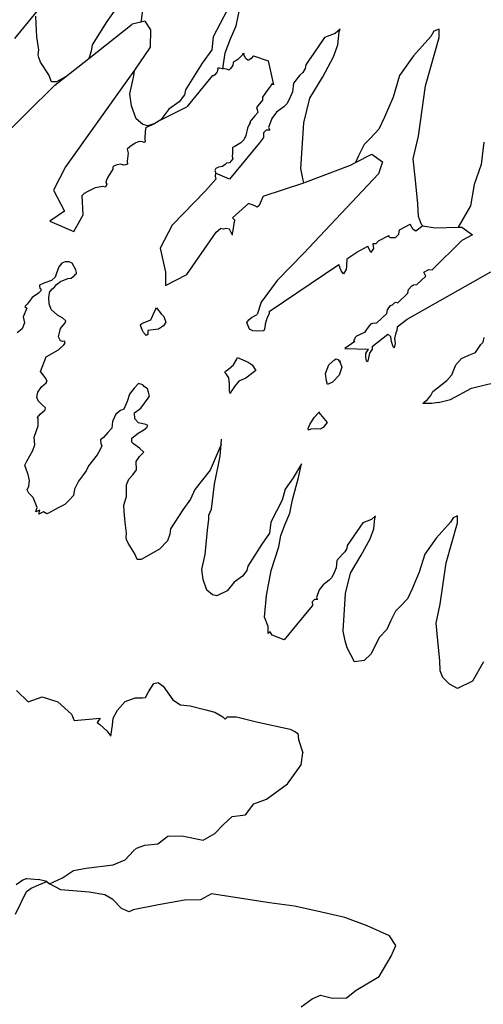
# Model space of a CAD drawing. Units: metres. Extents: x 0.226 to 1.11, y 0.238 to 0.867.
# Drawn here: x 0.553 to 0.575, y 0.333 to 0.38 of the extents above; entities that cross this region are included whole.
import ezdxf

# ---------------------------------------------------------------- set-up
doc = ezdxf.new("R2010")
doc.units = ezdxf.units.M
doc.layers.add('Edges', color=7, linetype='Continuous')

# ---------------------------------------------------------------- blocks, each defined once
blk = doc.blocks.new('Potted Fern pl')
at = {"layer": 'Edges'}
for p, q in [((0.558819, 0.380154), (0.558991, 0.381588)), ((0.557607, 0.380719), (0.557176, 0.380118)), ((0.553858, 0.380626), (0.552786, 0.379305)), ((0.553809, 0.380022), (0.55379, 0.380376)), ((0.56289, 0.380659), (0.562233, 0.379399)), ((0.563323, 0.379916), (0.563478, 0.38068)), ((0.553849, 0.379385), (0.553809, 0.380022)), ((0.556313, 0.378368), (0.558378, 0.37999)), ((0.557176, 0.380118), (0.556471, 0.379016)), ((0.558791, 0.380087), (0.558378, 0.37999)), ((0.558791, 0.380087), (0.558819, 0.380154)), ((0.558971, 0.380129), (0.558791, 0.380087)), ((0.558971, 0.380129), (0.559246, 0.379718)), ((0.563053, 0.379298), (0.563323, 0.379916)), ((0.553943, 0.378774), (0.553849, 0.379385)), ((0.559246, 0.379718), (0.559235, 0.378894)), ((0.562233, 0.379399), (0.562159, 0.378768)), ((0.567524, 0.379359), (0.56701, 0.378615)), ((0.568027, 0.379548), (0.567524, 0.379359)), ((0.568265, 0.379758), (0.568027, 0.379548)), ((0.56816, 0.379012), (0.56821, 0.379624)), ((0.56821, 0.379624), (0.568265, 0.379758)), ((0.572567, 0.379413), (0.571754, 0.378491)), ((0.572312, 0.377061), (0.572969, 0.379361)), ((0.572722, 0.37966), (0.572567, 0.379413)), ((0.572965, 0.37976), (0.572722, 0.37966)), ((0.572969, 0.379361), (0.572965, 0.37976)), ((0.556471, 0.379016), (0.556435, 0.378712)), ((0.559235, 0.378894), (0.558486, 0.377814)), ((0.562805, 0.378628), (0.563053, 0.379298)), ((0.567953, 0.378447), (0.56816, 0.379012)), ((0.553915, 0.378535), (0.553943, 0.378774)), ((0.553934, 0.378413), (0.553915, 0.378535)), ((0.554026, 0.378193), (0.553934, 0.378413)), ((0.555202, 0.377495), (0.556313, 0.378368)), ((0.556435, 0.378712), (0.556313, 0.378368)), ((0.562159, 0.378768), (0.56171, 0.378141)), ((0.562703, 0.37799), (0.562805, 0.378628)), ((0.563457, 0.378379), (0.563404, 0.37832)), ((0.563604, 0.378526), (0.563457, 0.378379)), ((0.563628, 0.378579), (0.563604, 0.378526)), ((0.563628, 0.378579), (0.563707, 0.37862)), ((0.563692, 0.378553), (0.563707, 0.37862)), ((0.563765, 0.378383), (0.563692, 0.378553)), ((0.563812, 0.378326), (0.563765, 0.378383)), ((0.564139, 0.378484), (0.564027, 0.378363)), ((0.564139, 0.378484), (0.564846, 0.378259)), ((0.56701, 0.378615), (0.566752, 0.378253)), ((0.567438, 0.377499), (0.567953, 0.378447)), ((0.571754, 0.378491), (0.571087, 0.377561)), ((0.554411, 0.377581), (0.554026, 0.378193)), ((0.56171, 0.378141), (0.560919, 0.376873)), ((0.562441, 0.377869), (0.562476, 0.377912)), ((0.562527, 0.377898), (0.562476, 0.377912)), ((0.562666, 0.377876), (0.562527, 0.377898)), ((0.562708, 0.377892), (0.562703, 0.37799)), ((0.563155, 0.378025), (0.563045, 0.37788)), ((0.563181, 0.378184), (0.563155, 0.378025)), ((0.563314, 0.378272), (0.563181, 0.378184)), ((0.563404, 0.37832), (0.563314, 0.378272)), ((0.563877, 0.378284), (0.563812, 0.378326)), ((0.563927, 0.378286), (0.563877, 0.378284)), ((0.56397, 0.378314), (0.563927, 0.378286)), ((0.564027, 0.378363), (0.56397, 0.378314)), ((0.564846, 0.378259), (0.565098, 0.377113)), ((0.566636, 0.378061), (0.566605, 0.37789)), ((0.566752, 0.378253), (0.566636, 0.378061)), ((0.554548, 0.377254), (0.554411, 0.377581)), ((0.554698, 0.3771), (0.555202, 0.377495)), ((0.555202, 0.377495), (0.554773, 0.377252)), ((0.558486, 0.377814), (0.558126, 0.377295)), ((0.558271, 0.376679), (0.558459, 0.377545)), ((0.558459, 0.377545), (0.558486, 0.377814)), ((0.562176, 0.377543), (0.56098, 0.376073)), ((0.562247, 0.377543), (0.562176, 0.377543)), ((0.562309, 0.377594), (0.562247, 0.377543)), ((0.562411, 0.37773), (0.562309, 0.377594)), ((0.56244, 0.377795), (0.562411, 0.37773)), ((0.562441, 0.377869), (0.56244, 0.377795)), ((0.562666, 0.377876), (0.562708, 0.377892)), ((0.562915, 0.377837), (0.562708, 0.377892)), ((0.562965, 0.377813), (0.562915, 0.377837)), ((0.563045, 0.37788), (0.562965, 0.377813)), ((0.566353, 0.377564), (0.56604, 0.377198)), ((0.566489, 0.3777), (0.566353, 0.377564)), ((0.566605, 0.37789), (0.566489, 0.3777)), ((0.566816, 0.376475), (0.567438, 0.377499)), ((0.571087, 0.377561), (0.570776, 0.37653)), ((0.551593, 0.374031), (0.554698, 0.3771)), ((0.554773, 0.377252), (0.554548, 0.377254)), ((0.558126, 0.377295), (0.555213, 0.37321)), ((0.56495, 0.377047), (0.564821, 0.376888)), ((0.565023, 0.377163), (0.56495, 0.377047)), ((0.565098, 0.377113), (0.565023, 0.377163)), ((0.56604, 0.377198), (0.565997, 0.376773)), ((0.571983, 0.374681), (0.572312, 0.377061)), ((0.558341, 0.376114), (0.558271, 0.376679)), ((0.560858, 0.37663), (0.560609, 0.376309)), ((0.560919, 0.376873), (0.560858, 0.37663)), ((0.564573, 0.376525), (0.564567, 0.376379)), ((0.564821, 0.376888), (0.564573, 0.376525)), ((0.565997, 0.376773), (0.56584, 0.376412)), ((0.570776, 0.37653), (0.570372, 0.375574)), ((0.558561, 0.375489), (0.558341, 0.376114)), ((0.559733, 0.375449), (0.56098, 0.376073)), ((0.560609, 0.376309), (0.560126, 0.375953)), ((0.56434, 0.376105), (0.564288, 0.376026)), ((0.564427, 0.376216), (0.56434, 0.376105)), ((0.564567, 0.376379), (0.564427, 0.376216)), ((0.565583, 0.376073), (0.565239, 0.375806)), ((0.565731, 0.376211), (0.565583, 0.376073)), ((0.56584, 0.376412), (0.565731, 0.376211)), ((0.566538, 0.375308), (0.566816, 0.376475)), ((0.560126, 0.375953), (0.559733, 0.375449)), ((0.5642, 0.375632), (0.563963, 0.375353)), ((0.564349, 0.3758), (0.5642, 0.375632)), ((0.564288, 0.376026), (0.564319, 0.375939)), ((0.564319, 0.375939), (0.564349, 0.3758)), ((0.565239, 0.375806), (0.565014, 0.375512)), ((0.570372, 0.375574), (0.570104, 0.374999)), ((0.558888, 0.375222), (0.558561, 0.375489)), ((0.559128, 0.375167), (0.558888, 0.375222)), ((0.55903, 0.375084), (0.55946, 0.375276)), ((0.55946, 0.375276), (0.559128, 0.375167)), ((0.559733, 0.375449), (0.55946, 0.375276)), ((0.563937, 0.375224), (0.563855, 0.375053)), ((0.563984, 0.375313), (0.563937, 0.375224)), ((0.563963, 0.375353), (0.563984, 0.375313)), ((0.565014, 0.375512), (0.564859, 0.37508)), ((0.566387, 0.373134), (0.566538, 0.375308)), ((0.558995, 0.374908), (0.558984, 0.374539)), ((0.55903, 0.375084), (0.558995, 0.374908)), ((0.563783, 0.374707), (0.563691, 0.374505)), ((0.563855, 0.375053), (0.563783, 0.374707)), ((0.56474, 0.374954), (0.564621, 0.374828)), ((0.564621, 0.374828), (0.564627, 0.374606)), ((0.564914, 0.374961), (0.56474, 0.374954)), ((0.564859, 0.37508), (0.564914, 0.374961)), ((0.570104, 0.374999), (0.569708, 0.374586)), ((0.571736, 0.373594), (0.571983, 0.374681)), ((0.558259, 0.374172), (0.558136, 0.374055)), ((0.558526, 0.374338), (0.558259, 0.374172)), ((0.558717, 0.374425), (0.558526, 0.374338)), ((0.558866, 0.374412), (0.558717, 0.374425)), ((0.558953, 0.374367), (0.558866, 0.374412)), ((0.558989, 0.374399), (0.558953, 0.374367)), ((0.558984, 0.374539), (0.558989, 0.374399)), ((0.564426, 0.374358), (0.563005, 0.372638)), ((0.563225, 0.374171), (0.563143, 0.374129)), ((0.563542, 0.374363), (0.563225, 0.374171)), ((0.563691, 0.374505), (0.563542, 0.374363)), ((0.564627, 0.374606), (0.564426, 0.374358)), ((0.569408, 0.374283), (0.569132, 0.373743)), ((0.569708, 0.374586), (0.569408, 0.374283)), ((0.575095, 0.374396), (0.574967, 0.373335)), ((0.558136, 0.374055), (0.558182, 0.37386)), ((0.558182, 0.37386), (0.558137, 0.373488)), ((0.563149, 0.373889), (0.563133, 0.373715)), ((0.563133, 0.373715), (0.563159, 0.373593)), ((0.563143, 0.374129), (0.563153, 0.374083)), ((0.563153, 0.374083), (0.563149, 0.373889)), ((0.568996, 0.37342), (0.569769, 0.373825)), ((0.569132, 0.373743), (0.568996, 0.37342)), ((0.569769, 0.373825), (0.570273, 0.373454)), ((0.557521, 0.373268), (0.557465, 0.3732)), ((0.55767, 0.373307), (0.557521, 0.373268)), ((0.557824, 0.373336), (0.55767, 0.373307)), ((0.557973, 0.373299), (0.557824, 0.373336)), ((0.558061, 0.373306), (0.557973, 0.373299)), ((0.558158, 0.373344), (0.558061, 0.373306)), ((0.558137, 0.373488), (0.558158, 0.373344)), ((0.562664, 0.37324), (0.56248, 0.373195)), ((0.562792, 0.37332), (0.562664, 0.37324)), ((0.562868, 0.373398), (0.562792, 0.37332)), ((0.563003, 0.373409), (0.562868, 0.373398)), ((0.563159, 0.373593), (0.563003, 0.373409)), ((0.566608, 0.372487), (0.568757, 0.373295)), ((0.568757, 0.373295), (0.568996, 0.37342)), ((0.570273, 0.373454), (0.570082, 0.372877)), ((0.571839, 0.37259), (0.571736, 0.373594)), ((0.574967, 0.373335), (0.574639, 0.372371)), ((0.555213, 0.37321), (0.554644, 0.372113)), ((0.55745, 0.373102), (0.557216, 0.372721)), ((0.557465, 0.3732), (0.55745, 0.373102)), ((0.562358, 0.37313), (0.562312, 0.373043)), ((0.562312, 0.373043), (0.562343, 0.372958)), ((0.562337, 0.37291), (0.562318, 0.37278)), ((0.562318, 0.37278), (0.562347, 0.372636)), ((0.562343, 0.372958), (0.562337, 0.37291)), ((0.563005, 0.372638), (0.562337, 0.37291)), ((0.56248, 0.373195), (0.562358, 0.37313)), ((0.566504, 0.37258), (0.566387, 0.373134)), ((0.570082, 0.372877), (0.566538, 0.369114)), ((0.557166, 0.372387), (0.557116, 0.372258)), ((0.557145, 0.372556), (0.557125, 0.372468)), ((0.557125, 0.372468), (0.557166, 0.372387)), ((0.557216, 0.372721), (0.557145, 0.372556)), ((0.562347, 0.372636), (0.561866, 0.372071)), ((0.564606, 0.371825), (0.56654, 0.372464)), ((0.56654, 0.372464), (0.566504, 0.37258)), ((0.56654, 0.372464), (0.566608, 0.372487)), ((0.571956, 0.371462), (0.571839, 0.37259)), ((0.574639, 0.372371), (0.574462, 0.371372)), ((0.554644, 0.372113), (0.555154, 0.371103)), ((0.55609, 0.371951), (0.555998, 0.37186)), ((0.556041, 0.37093), (0.555998, 0.37186)), ((0.556244, 0.372032), (0.55609, 0.371951)), ((0.556618, 0.372215), (0.556244, 0.372032)), ((0.556977, 0.372275), (0.556618, 0.372215)), ((0.557116, 0.372258), (0.556977, 0.372275)), ((0.561866, 0.372071), (0.560284, 0.370445)), ((0.564606, 0.371825), (0.56442, 0.371383)), ((0.563141, 0.370787), (0.563911, 0.371468)), ((0.56408, 0.37141), (0.563911, 0.371468)), ((0.564202, 0.371372), (0.56408, 0.37141)), ((0.564325, 0.371299), (0.564202, 0.371372)), ((0.56442, 0.371383), (0.564325, 0.371299)), ((0.571982, 0.370854), (0.571956, 0.371462)), ((0.574462, 0.371372), (0.573879, 0.370348)), ((0.555154, 0.371103), (0.554461, 0.370628)), ((0.555608, 0.370144), (0.556041, 0.37093)), ((0.554461, 0.370628), (0.555608, 0.370144)), ((0.560284, 0.370445), (0.559715, 0.369351)), ((0.563141, 0.370787), (0.56326, 0.370689)), ((0.563226, 0.37062), (0.563149, 0.370101)), ((0.56326, 0.370689), (0.563226, 0.37062)), ((0.571082, 0.370226), (0.571587, 0.370491)), ((0.571729, 0.370245), (0.571587, 0.370491)), ((0.572127, 0.37047), (0.571982, 0.370854)), ((0.572189, 0.370407), (0.572127, 0.37047)), ((0.56098, 0.368106), (0.562371, 0.370107)), ((0.562371, 0.370107), (0.562582, 0.370293)), ((0.562712, 0.370248), (0.562582, 0.370293)), ((0.562827, 0.370291), (0.562712, 0.370248)), ((0.563005, 0.370248), (0.562827, 0.370291)), ((0.56315, 0.369966), (0.563005, 0.370248)), ((0.56315, 0.369966), (0.563149, 0.370101)), ((0.57008, 0.3697), (0.570577, 0.369961)), ((0.570577, 0.369961), (0.570582, 0.369891)), ((0.570892, 0.369856), (0.571045, 0.370022)), ((0.571045, 0.370022), (0.571082, 0.370226)), ((0.57186, 0.370156), (0.571729, 0.370245)), ((0.572189, 0.370407), (0.57186, 0.370156)), ((0.572189, 0.370407), (0.572784, 0.370325)), ((0.572784, 0.370325), (0.573879, 0.370348)), ((0.573879, 0.370348), (0.574044, 0.370351)), ((0.574546, 0.369981), (0.574041, 0.369716)), ((0.574044, 0.370351), (0.574546, 0.369981)), ((0.569819, 0.369564), (0.569848, 0.36934)), ((0.569963, 0.369552), (0.569819, 0.369564)), ((0.57008, 0.3697), (0.569963, 0.369552)), ((0.570582, 0.369891), (0.570654, 0.369859)), ((0.570654, 0.369859), (0.570892, 0.369856)), ((0.574041, 0.369716), (0.57263, 0.368322)), ((0.559715, 0.369351), (0.559968, 0.368212)), ((0.566538, 0.369114), (0.565274, 0.367816)), ((0.568581, 0.368842), (0.569062, 0.369167)), ((0.569062, 0.369167), (0.569584, 0.369441)), ((0.569727, 0.369146), (0.569584, 0.369441)), ((0.569848, 0.36934), (0.569727, 0.369146)), ((0.555037, 0.368634), (0.554898, 0.36846)), ((0.555188, 0.368709), (0.555037, 0.368634)), ((0.555383, 0.3687), (0.555188, 0.368709)), ((0.555519, 0.368641), (0.555383, 0.3687)), ((0.555698, 0.368331), (0.555519, 0.368641)), ((0.564893, 0.366348), (0.568193, 0.368579)), ((0.568315, 0.368275), (0.568193, 0.368579)), ((0.568581, 0.368842), (0.568571, 0.368517)), ((0.554771, 0.368125), (0.554714, 0.367973)), ((0.554898, 0.36846), (0.554771, 0.368125)), ((0.555654, 0.368072), (0.55569, 0.368112)), ((0.55569, 0.368112), (0.55573, 0.368141)), ((0.555725, 0.36819), (0.555698, 0.368331)), ((0.55573, 0.368141), (0.555725, 0.36819)), ((0.559968, 0.368212), (0.559968, 0.367576)), ((0.559968, 0.367576), (0.56098, 0.368106)), ((0.568415, 0.368128), (0.568315, 0.368275)), ((0.568474, 0.368207), (0.568415, 0.368128)), ((0.568549, 0.368345), (0.568474, 0.368207)), ((0.568571, 0.368517), (0.568549, 0.368345)), ((0.571445, 0.365982), (0.575418, 0.368223)), ((0.572246, 0.368212), (0.572479, 0.368333)), ((0.572334, 0.36803), (0.572246, 0.368212)), ((0.572479, 0.368333), (0.57263, 0.368322)), ((0.554174, 0.367685), (0.553977, 0.367603)), ((0.554535, 0.36781), (0.554174, 0.367685)), ((0.554714, 0.367973), (0.554535, 0.36781)), ((0.55469, 0.367506), (0.554781, 0.367633)), ((0.554781, 0.367633), (0.554972, 0.367763)), ((0.554972, 0.367763), (0.555323, 0.367909)), ((0.555323, 0.367909), (0.555478, 0.367935)), ((0.555478, 0.367935), (0.555654, 0.368072)), ((0.565274, 0.367816), (0.564515, 0.366784)), ((0.571667, 0.36756), (0.571742, 0.367615)), ((0.571742, 0.367615), (0.571914, 0.367626)), ((0.572334, 0.36803), (0.571914, 0.367626)), ((0.553926, 0.367214), (0.553628, 0.367002)), ((0.554032, 0.367334), (0.553926, 0.367214)), ((0.553977, 0.367603), (0.553972, 0.36755)), ((0.553972, 0.36755), (0.553995, 0.367458)), ((0.553995, 0.367458), (0.554035, 0.367424)), ((0.554035, 0.367424), (0.554032, 0.367334)), ((0.55442, 0.367015), (0.554457, 0.367318)), ((0.554457, 0.367318), (0.554487, 0.367309)), ((0.554487, 0.367309), (0.554564, 0.367404)), ((0.554564, 0.367404), (0.55469, 0.367506)), ((0.571012, 0.366762), (0.571487, 0.367217)), ((0.571487, 0.367217), (0.571504, 0.367384)), ((0.571504, 0.367384), (0.571667, 0.36756)), ((0.553385, 0.366687), (0.553272, 0.366589)), ((0.553628, 0.367002), (0.553385, 0.366687)), ((0.554434, 0.366709), (0.55442, 0.367015)), ((0.554534, 0.366439), (0.554434, 0.366709)), ((0.564515, 0.366784), (0.564325, 0.366209)), ((0.570745, 0.366661), (0.570839, 0.36676)), ((0.570839, 0.36676), (0.570922, 0.366795)), ((0.570922, 0.366795), (0.571012, 0.366762)), ((0.553368, 0.3665), (0.553199, 0.366091)), ((0.553272, 0.366589), (0.553368, 0.3665)), ((0.55483, 0.366174), (0.554534, 0.366439)), ((0.559263, 0.365949), (0.559482, 0.366445)), ((0.559482, 0.366445), (0.559531, 0.366516)), ((0.559531, 0.366516), (0.55975, 0.366227)), ((0.55975, 0.366227), (0.559887, 0.366108)), ((0.564041, 0.36606), (0.564325, 0.366209)), ((0.564895, 0.366233), (0.564799, 0.366067)), ((0.564893, 0.366348), (0.564895, 0.366233)), ((0.570481, 0.366252), (0.569993, 0.365783)), ((0.570481, 0.366252), (0.570513, 0.366422)), ((0.570513, 0.366422), (0.570662, 0.366627)), ((0.570662, 0.366627), (0.570745, 0.366661)), ((0.553258, 0.365805), (0.553141, 0.365523)), ((0.553199, 0.366091), (0.553258, 0.365805)), ((0.555083, 0.366021), (0.55483, 0.366174)), ((0.554966, 0.365536), (0.555186, 0.365807)), ((0.555226, 0.365901), (0.555083, 0.366021)), ((0.555186, 0.365807), (0.555226, 0.365901)), ((0.558762, 0.365716), (0.55884, 0.365773)), ((0.55884, 0.365773), (0.559263, 0.365949)), ((0.559976, 0.365843), (0.559866, 0.365671)), ((0.559887, 0.366108), (0.559976, 0.365843)), ((0.563827, 0.365817), (0.56392, 0.365954)), ((0.56396, 0.365509), (0.563827, 0.365817)), ((0.56392, 0.365954), (0.564041, 0.36606)), ((0.5647, 0.365747), (0.56469, 0.365576)), ((0.564799, 0.366067), (0.5647, 0.365747)), ((0.56971, 0.365751), (0.569656, 0.365683)), ((0.569793, 0.365774), (0.56971, 0.365751)), ((0.569993, 0.365783), (0.569793, 0.365774)), ((0.570974, 0.365613), (0.571445, 0.365982)), ((0.553141, 0.365523), (0.552918, 0.365327)), ((0.554868, 0.365137), (0.554966, 0.365536)), ((0.558762, 0.365716), (0.558823, 0.365539)), ((0.558913, 0.36535), (0.558823, 0.365539)), ((0.559037, 0.365201), (0.558913, 0.36535)), ((0.559124, 0.365438), (0.559114, 0.365258)), ((0.559635, 0.3655), (0.559124, 0.365438)), ((0.559866, 0.365671), (0.559635, 0.3655)), ((0.56411, 0.365419), (0.56396, 0.365509)), ((0.564281, 0.365406), (0.56411, 0.365419)), ((0.564642, 0.365432), (0.564281, 0.365406)), ((0.56469, 0.365576), (0.564642, 0.365432)), ((0.569421, 0.365347), (0.569033, 0.365174)), ((0.569543, 0.365533), (0.569421, 0.365347)), ((0.569656, 0.365683), (0.569543, 0.365533)), ((0.570904, 0.365329), (0.570846, 0.365065)), ((0.570962, 0.365444), (0.570904, 0.365329)), ((0.570974, 0.365613), (0.570962, 0.365444)), ((0.554963, 0.364947), (0.554868, 0.365137)), ((0.555072, 0.364916), (0.554963, 0.364947)), ((0.555166, 0.36493), (0.555072, 0.364916)), ((0.555129, 0.364762), (0.555198, 0.364842)), ((0.555198, 0.364842), (0.555166, 0.36493)), ((0.559114, 0.365258), (0.559037, 0.365201)), ((0.568955, 0.364914), (0.568482, 0.364587)), ((0.56895, 0.365038), (0.568897, 0.364971)), ((0.568897, 0.364971), (0.568955, 0.364914)), ((0.568976, 0.365117), (0.56895, 0.365038)), ((0.569033, 0.365174), (0.568976, 0.365117)), ((0.569791, 0.364686), (0.57053, 0.365265)), ((0.570665, 0.36514), (0.57053, 0.365265)), ((0.570711, 0.364919), (0.570665, 0.36514)), ((0.570785, 0.364667), (0.570711, 0.364919)), ((0.570871, 0.364822), (0.570841, 0.364676)), ((0.570846, 0.365065), (0.570871, 0.364822)), ((0.574945, 0.364784), (0.575068, 0.36489)), ((0.575068, 0.36489), (0.57511, 0.365108)), ((0.55429, 0.364185), (0.554873, 0.364529)), ((0.554873, 0.364529), (0.555129, 0.364762)), ((0.568482, 0.364587), (0.569615, 0.364549)), ((0.569476, 0.364346), (0.569615, 0.364549)), ((0.56949, 0.364173), (0.569476, 0.364346)), ((0.569651, 0.36436), (0.569578, 0.364002)), ((0.569782, 0.364548), (0.569651, 0.36436)), ((0.569791, 0.364686), (0.569782, 0.364548)), ((0.570837, 0.364614), (0.570785, 0.364667)), ((0.570841, 0.364676), (0.570837, 0.364614)), ((0.574378, 0.364276), (0.574697, 0.364391)), ((0.574697, 0.364391), (0.574945, 0.364784)), ((0.554013, 0.363489), (0.55429, 0.364185)), ((0.56319, 0.363818), (0.563358, 0.364078)), ((0.563358, 0.364078), (0.563384, 0.364166)), ((0.563384, 0.364166), (0.563888, 0.363936)), ((0.563888, 0.363936), (0.564079, 0.363807)), ((0.567717, 0.363813), (0.568, 0.364047)), ((0.568, 0.364047), (0.568073, 0.3641)), ((0.568073, 0.3641), (0.568152, 0.364064)), ((0.568152, 0.364064), (0.568265, 0.363926)), ((0.568232, 0.364027), (0.568265, 0.363926)), ((0.568265, 0.363926), (0.568338, 0.363702)), ((0.569509, 0.363988), (0.56949, 0.364173)), ((0.569556, 0.363948), (0.569509, 0.363988)), ((0.569578, 0.364002), (0.569556, 0.363948)), ((0.573763, 0.363804), (0.574024, 0.364111)), ((0.574024, 0.364111), (0.574378, 0.364276)), ((0.554242, 0.363207), (0.554013, 0.363489)), ((0.562786, 0.36344), (0.562817, 0.36351)), ((0.562841, 0.363387), (0.562786, 0.36344)), ((0.562817, 0.36351), (0.562934, 0.363597)), ((0.562934, 0.363597), (0.56319, 0.363818)), ((0.564262, 0.363542), (0.563782, 0.363173)), ((0.564079, 0.363807), (0.564262, 0.363542)), ((0.56756, 0.363402), (0.567717, 0.363813)), ((0.567608, 0.363054), (0.56756, 0.363402)), ((0.568338, 0.363702), (0.568213, 0.363328)), ((0.573567, 0.363344), (0.573763, 0.363804)), ((0.55407, 0.36276), (0.55429, 0.362952)), ((0.554329, 0.363043), (0.554242, 0.363207)), ((0.55429, 0.362952), (0.554329, 0.363043)), ((0.562965, 0.363192), (0.562841, 0.363387)), ((0.56301, 0.362909), (0.562965, 0.363192)), ((0.563445, 0.363033), (0.56324, 0.362779)), ((0.563782, 0.363173), (0.563445, 0.363033)), ((0.567668, 0.362873), (0.567608, 0.363054)), ((0.567898, 0.362991), (0.567668, 0.362873)), ((0.568213, 0.363328), (0.567898, 0.362991)), ((0.572674, 0.362543), (0.573333, 0.363067)), ((0.573333, 0.363067), (0.573567, 0.363344)), ((0.574513, 0.362696), (0.576776, 0.363251)), ((0.553844, 0.362268), (0.553896, 0.362513)), ((0.553896, 0.362513), (0.55407, 0.36276)), ((0.558465, 0.362709), (0.558255, 0.362426)), ((0.558678, 0.36292), (0.558465, 0.362709)), ((0.55889, 0.362861), (0.558678, 0.36292)), ((0.558941, 0.362784), (0.55889, 0.362861)), ((0.559098, 0.362679), (0.558941, 0.362784)), ((0.559157, 0.362508), (0.559098, 0.362679)), ((0.559196, 0.36233), (0.559157, 0.362508)), ((0.562996, 0.362583), (0.56301, 0.362909)), ((0.563042, 0.362453), (0.562996, 0.362583)), ((0.56312, 0.362597), (0.563042, 0.362453)), ((0.56324, 0.362779), (0.56312, 0.362597)), ((0.572569, 0.362357), (0.572674, 0.362543)), ((0.573505, 0.362168), (0.574513, 0.362696)), ((0.55391, 0.362096), (0.553844, 0.362268)), ((0.554105, 0.361905), (0.55391, 0.362096)), ((0.558145, 0.362063), (0.557986, 0.361706)), ((0.558255, 0.362426), (0.558145, 0.362063)), ((0.558783, 0.361746), (0.559135, 0.362232)), ((0.559135, 0.362232), (0.559196, 0.36233)), ((0.572186, 0.361967), (0.572236, 0.362023)), ((0.572236, 0.362023), (0.572412, 0.362167)), ((0.572412, 0.362167), (0.572569, 0.362357)), ((0.572939, 0.362029), (0.572622, 0.36197)), ((0.572939, 0.362029), (0.573505, 0.362168)), ((0.554005, 0.361468), (0.554245, 0.361667)), ((0.554254, 0.361769), (0.554105, 0.361905)), ((0.554245, 0.361667), (0.554254, 0.361769)), ((0.55782, 0.361637), (0.557594, 0.36147)), ((0.557986, 0.361706), (0.55782, 0.361637)), ((0.558481, 0.361524), (0.558783, 0.361746)), ((0.567028, 0.361312), (0.567247, 0.361543)), ((0.567247, 0.361543), (0.567275, 0.361572)), ((0.567247, 0.361543), (0.567644, 0.361073)), ((0.572255, 0.361977), (0.572186, 0.361967)), ((0.572622, 0.36197), (0.572255, 0.361977)), ((0.55387, 0.361314), (0.554005, 0.361468)), ((0.553903, 0.361229), (0.55387, 0.361314)), ((0.553905, 0.360911), (0.553903, 0.361229)), ((0.557436, 0.361114), (0.557404, 0.360811)), ((0.557594, 0.36147), (0.557436, 0.361114)), ((0.558509, 0.361246), (0.558481, 0.361524)), ((0.558673, 0.36105), (0.558509, 0.361246)), ((0.566829, 0.360981), (0.567028, 0.361312)), ((0.567644, 0.361073), (0.567456, 0.360838)), ((0.553726, 0.360372), (0.553905, 0.360911)), ((0.557404, 0.360811), (0.557222, 0.360591)), ((0.558657, 0.360564), (0.558931, 0.360726)), ((0.559029, 0.360982), (0.558673, 0.36105)), ((0.558931, 0.360726), (0.559081, 0.360836)), ((0.559121, 0.360924), (0.559029, 0.360982)), ((0.559081, 0.360836), (0.559121, 0.360924)), ((0.566739, 0.360786), (0.566829, 0.360981)), ((0.566766, 0.360708), (0.566739, 0.360786)), ((0.566863, 0.360748), (0.566766, 0.360708)), ((0.567124, 0.360767), (0.566863, 0.360748)), ((0.567307, 0.360754), (0.567124, 0.360767)), ((0.567456, 0.360838), (0.567307, 0.360754)), ((0.553745, 0.360015), (0.553726, 0.360372)), ((0.55702, 0.360363), (0.55687, 0.360252)), ((0.55687, 0.360252), (0.55689, 0.360069)), ((0.557222, 0.360591), (0.55702, 0.360363)), ((0.558363, 0.360132), (0.558365, 0.360323)), ((0.558434, 0.360066), (0.558363, 0.360132)), ((0.558365, 0.360323), (0.558657, 0.360564)), ((0.56261, 0.360047), (0.562629, 0.360274)), ((0.553376, 0.359232), (0.55366, 0.359737)), ((0.55366, 0.359737), (0.553745, 0.360015)), ((0.556851, 0.359789), (0.556706, 0.359538)), ((0.556928, 0.359965), (0.556851, 0.359789)), ((0.55689, 0.360069), (0.556928, 0.359965)), ((0.558723, 0.359854), (0.558434, 0.360066)), ((0.558934, 0.359658), (0.558723, 0.359854)), ((0.558725, 0.359453), (0.558934, 0.359658)), ((0.562555, 0.359914), (0.562078, 0.358815)), ((0.56261, 0.360047), (0.562555, 0.359914)), ((0.562562, 0.359479), (0.56261, 0.360047)), ((0.55328, 0.359048), (0.553376, 0.359232)), ((0.556706, 0.359538), (0.556307, 0.359016)), ((0.558572, 0.359225), (0.558725, 0.359453)), ((0.558575, 0.358826), (0.558572, 0.359225)), ((0.562286, 0.358144), (0.562562, 0.359479)), ((0.553333, 0.358853), (0.55328, 0.359048)), ((0.55343, 0.358606), (0.553333, 0.358853)), ((0.556184, 0.358775), (0.556013, 0.358538)), ((0.556307, 0.359016), (0.556184, 0.358775)), ((0.558402, 0.358591), (0.558575, 0.358826)), ((0.562078, 0.358815), (0.561355, 0.357891)), ((0.566429, 0.359114), (0.566025, 0.358439)), ((0.566276, 0.358463), (0.566429, 0.359114)), ((0.553495, 0.358322), (0.55343, 0.358606)), ((0.55346, 0.358046), (0.553495, 0.358322)), ((0.555821, 0.358293), (0.555635, 0.357909)), ((0.556013, 0.358538), (0.555821, 0.358293)), ((0.558106, 0.358117), (0.558222, 0.358375)), ((0.558222, 0.358375), (0.558402, 0.358591)), ((0.566025, 0.358439), (0.565648, 0.35791)), ((0.565994, 0.357393), (0.566276, 0.358463)), ((0.553385, 0.357872), (0.55346, 0.358046)), ((0.553471, 0.357718), (0.553385, 0.357872)), ((0.555635, 0.357909), (0.555586, 0.357607)), ((0.5581, 0.357557), (0.558106, 0.358117)), ((0.561355, 0.357891), (0.561143, 0.357426)), ((0.562144, 0.356959), (0.562286, 0.358144)), ((0.565648, 0.35791), (0.565508, 0.357376)), ((0.55367, 0.357517), (0.553471, 0.357718)), ((0.553863, 0.357031), (0.55367, 0.357517)), ((0.555387, 0.357384), (0.555181, 0.357181)), ((0.555586, 0.357607), (0.555387, 0.357384)), ((0.557988, 0.357142), (0.5581, 0.357557)), ((0.561143, 0.357426), (0.560786, 0.356929)), ((0.565508, 0.357376), (0.564966, 0.356335)), ((0.565866, 0.356762), (0.565994, 0.357393)), ((0.553795, 0.356831), (0.553863, 0.357031)), ((0.55398, 0.356916), (0.553795, 0.356831)), ((0.553938, 0.356715), (0.55398, 0.356916)), ((0.554863, 0.357025), (0.554397, 0.356762)), ((0.555181, 0.357181), (0.554863, 0.357025)), ((0.558003, 0.35685), (0.557988, 0.357142)), ((0.560786, 0.356929), (0.560203, 0.356018)), ((0.562022, 0.356668), (0.562144, 0.356959)), ((0.554158, 0.356826), (0.553938, 0.356715)), ((0.554316, 0.356728), (0.554158, 0.356826)), ((0.554397, 0.356762), (0.554316, 0.356728)), ((0.558036, 0.356323), (0.558003, 0.35685)), ((0.561963, 0.355955), (0.562017, 0.35648)), ((0.562017, 0.35648), (0.562022, 0.356668)), ((0.565643, 0.356251), (0.565866, 0.356762)), ((0.569754, 0.356458), (0.569338, 0.356301)), ((0.56995, 0.356632), (0.569754, 0.356458)), ((0.569864, 0.356015), (0.569905, 0.356521)), ((0.569905, 0.356521), (0.56995, 0.356632)), ((0.573634, 0.35655), (0.573506, 0.356346)), ((0.573835, 0.356633), (0.573634, 0.35655)), ((0.573838, 0.356303), (0.573835, 0.356633)), ((0.558115, 0.355818), (0.558036, 0.356323)), ((0.560203, 0.356018), (0.560174, 0.355767)), ((0.561846, 0.354803), (0.561963, 0.355955)), ((0.564966, 0.356335), (0.564904, 0.355813)), ((0.565438, 0.355697), (0.565643, 0.356251)), ((0.569338, 0.356301), (0.568913, 0.355687)), ((0.569693, 0.355548), (0.569864, 0.356015)), ((0.573506, 0.356346), (0.572834, 0.355584)), ((0.573295, 0.354403), (0.573838, 0.356303)), ((0.558091, 0.355621), (0.558115, 0.355818)), ((0.558107, 0.35552), (0.558091, 0.355621)), ((0.558183, 0.355338), (0.558107, 0.35552)), ((0.560063, 0.355456), (0.559675, 0.355056)), ((0.560174, 0.355767), (0.560063, 0.355456)), ((0.564904, 0.355813), (0.564534, 0.355295)), ((0.565354, 0.35517), (0.565438, 0.355697)), ((0.568913, 0.355687), (0.568701, 0.355388)), ((0.569267, 0.354765), (0.569693, 0.355548)), ((0.572834, 0.355584), (0.572283, 0.354816)), ((0.558501, 0.354833), (0.558183, 0.355338)), ((0.559675, 0.355056), (0.5588, 0.35456)), ((0.564534, 0.355295), (0.56388, 0.354248)), ((0.564988, 0.354041), (0.565354, 0.35517)), ((0.568579, 0.355088), (0.568483, 0.35493)), ((0.568604, 0.355229), (0.568579, 0.355088)), ((0.568701, 0.355388), (0.568604, 0.355229)), ((0.558614, 0.354562), (0.558501, 0.354833)), ((0.5588, 0.35456), (0.558614, 0.354562)), ((0.561691, 0.354087), (0.561846, 0.354803)), ((0.568112, 0.354515), (0.568077, 0.354164)), ((0.56837, 0.354818), (0.568112, 0.354515)), ((0.568483, 0.35493), (0.56837, 0.354818)), ((0.568754, 0.353918), (0.569267, 0.354765)), ((0.572283, 0.354816), (0.572026, 0.353964)), ((0.561749, 0.35362), (0.561691, 0.354087)), ((0.563829, 0.354046), (0.563624, 0.353781)), ((0.56388, 0.354248), (0.563829, 0.354046)), ((0.568077, 0.354164), (0.567947, 0.353866)), ((0.573023, 0.352436), (0.573295, 0.354403)), ((0.561931, 0.353103), (0.561749, 0.35362)), ((0.563624, 0.353781), (0.563224, 0.353487)), ((0.564755, 0.35285), (0.564988, 0.354041)), ((0.567735, 0.353586), (0.56745, 0.353365)), ((0.567856, 0.3537), (0.567735, 0.353586)), ((0.567947, 0.353866), (0.567856, 0.3537)), ((0.568523, 0.352954), (0.568754, 0.353918)), ((0.572026, 0.353964), (0.571692, 0.353174)), ((0.563224, 0.353487), (0.562899, 0.35307)), ((0.567264, 0.353122), (0.567136, 0.352765)), ((0.56745, 0.353365), (0.567264, 0.353122)), ((0.571692, 0.353174), (0.571471, 0.352699)), ((0.562201, 0.352882), (0.561931, 0.353103)), ((0.5624, 0.352837), (0.562201, 0.352882)), ((0.562899, 0.35307), (0.5624, 0.352837)), ((0.564666, 0.351832), (0.564755, 0.35285)), ((0.567037, 0.352661), (0.566939, 0.352557)), ((0.567182, 0.352667), (0.567037, 0.352661)), ((0.567136, 0.352765), (0.567182, 0.352667)), ((0.568399, 0.351157), (0.568523, 0.352954)), ((0.571471, 0.352699), (0.571143, 0.352357)), ((0.566944, 0.352373), (0.566778, 0.352169)), ((0.566939, 0.352557), (0.566944, 0.352373)), ((0.571143, 0.352357), (0.570896, 0.352107)), ((0.572819, 0.351537), (0.573023, 0.352436)), ((0.564842, 0.351381), (0.564666, 0.351832)), ((0.566778, 0.352169), (0.565604, 0.350747)), ((0.570896, 0.352107), (0.570667, 0.351661)), ((0.564842, 0.351057), (0.564842, 0.351381)), ((0.570667, 0.351661), (0.570488, 0.351236)), ((0.572904, 0.350707), (0.572819, 0.351537)), ((0.564942, 0.351124), (0.564842, 0.351057)), ((0.565037, 0.350978), (0.564942, 0.351124)), ((0.565604, 0.350747), (0.565037, 0.350978)), ((0.568495, 0.350699), (0.568399, 0.351157)), ((0.570124, 0.350852), (0.56974, 0.350084)), ((0.570488, 0.351236), (0.570124, 0.350852)), ((0.5686, 0.350364), (0.568495, 0.350699)), ((0.568952, 0.349698), (0.5686, 0.350364)), ((0.573001, 0.349775), (0.572904, 0.350707)), ((0.56974, 0.350084), (0.569407, 0.349772)), ((0.569407, 0.349772), (0.568952, 0.349698)), ((0.573022, 0.349273), (0.573001, 0.349775)), ((0.575073, 0.349701), (0.574548, 0.34878)), ((0.573142, 0.348955), (0.573022, 0.349273)), ((0.573459, 0.348636), (0.573142, 0.348955)), ((0.559147, 0.348282), (0.559407, 0.348678)), ((0.559407, 0.348678), (0.55961, 0.348718)), ((0.55961, 0.348718), (0.559856, 0.348554)), ((0.559856, 0.348554), (0.560309, 0.347903)), ((0.573843, 0.348431), (0.573459, 0.348636)), ((0.574548, 0.34878), (0.573843, 0.348431)), ((0.552873, 0.34834), (0.553435, 0.347801)), ((0.553435, 0.347801), (0.554092, 0.348037)), ((0.554092, 0.348037), (0.554851, 0.347809)), ((0.558049, 0.347825), (0.558517, 0.347998)), ((0.558517, 0.347998), (0.558865, 0.347987)), ((0.558865, 0.347987), (0.559018, 0.348017)), ((0.559018, 0.348017), (0.559147, 0.348282)), ((0.554851, 0.347809), (0.555499, 0.347213)), ((0.557686, 0.347408), (0.558049, 0.347825)), ((0.560309, 0.347903), (0.560675, 0.34766)), ((0.560675, 0.34766), (0.561128, 0.347619)), ((0.561128, 0.347619), (0.561872, 0.347427)), ((0.555499, 0.347213), (0.555619, 0.346917)), ((0.555619, 0.346917), (0.556858, 0.34703)), ((0.556858, 0.34703), (0.556718, 0.346816)), ((0.557476, 0.347021), (0.557686, 0.347408)), ((0.561872, 0.347427), (0.562313, 0.347307)), ((0.562313, 0.347307), (0.562693, 0.347096)), ((0.562693, 0.347096), (0.562793, 0.346986)), ((0.562793, 0.346986), (0.562902, 0.347086)), ((0.562902, 0.347086), (0.563339, 0.347097)), ((0.563339, 0.347097), (0.564289, 0.346848)), ((0.556718, 0.346816), (0.556843, 0.346735)), ((0.556843, 0.346735), (0.557177, 0.34643)), ((0.557366, 0.346177), (0.55744, 0.346695)), ((0.55744, 0.346695), (0.557476, 0.347021)), ((0.564289, 0.346848), (0.565887, 0.346504)), ((0.557177, 0.34643), (0.557366, 0.346177)), ((0.565887, 0.346504), (0.56614, 0.346376)), ((0.56614, 0.346376), (0.566256, 0.346297)), ((0.566256, 0.346297), (0.566285, 0.346021)), ((0.566285, 0.346021), (0.566496, 0.345375)), ((0.566416, 0.344817), (0.566496, 0.345375)), ((0.565765, 0.343913), (0.566416, 0.344817)), ((0.564765, 0.343178), (0.565765, 0.343913)), ((0.563763, 0.342442), (0.564161, 0.34296)), ((0.564161, 0.34296), (0.564765, 0.343178)), ((0.563127, 0.342352), (0.563763, 0.342442)), ((0.562309, 0.341548), (0.562698, 0.341963)), ((0.562698, 0.341963), (0.563127, 0.342352)), ((0.559597, 0.341052), (0.560071, 0.341418)), ((0.560071, 0.341418), (0.56073, 0.341444)), ((0.56073, 0.341444), (0.561757, 0.341236)), ((0.561757, 0.341236), (0.562309, 0.341548)), ((0.558587, 0.340855), (0.558976, 0.340999)), ((0.558976, 0.340999), (0.559597, 0.341052)), ((0.55805, 0.340305), (0.558442, 0.340724)), ((0.558442, 0.340724), (0.558587, 0.340855)), ((0.556193, 0.339907), (0.557473, 0.340055)), ((0.557473, 0.340055), (0.55805, 0.340305)), ((0.555058, 0.339443), (0.55558, 0.339786)), ((0.55558, 0.339786), (0.556193, 0.339907)), ((0.553185, 0.339336), (0.552866, 0.339118)), ((0.553365, 0.33942), (0.553185, 0.339336)), ((0.553365, 0.33942), (0.553929, 0.339365)), ((0.553581, 0.33895), (0.55394, 0.339117)), ((0.554316, 0.339273), (0.553929, 0.339365)), ((0.55394, 0.339117), (0.554316, 0.339273)), ((0.554316, 0.339273), (0.554449, 0.339151)), ((0.554449, 0.339151), (0.555058, 0.339443)), ((0.554984, 0.338879), (0.554449, 0.339151)), ((0.552824, 0.337721), (0.553356, 0.338797)), ((0.553356, 0.338797), (0.553581, 0.33895)), ((0.556334, 0.338769), (0.554984, 0.338879)), ((0.557076, 0.338644), (0.556334, 0.338769)), ((0.557452, 0.338412), (0.557076, 0.338644)), ((0.562154, 0.338677), (0.561629, 0.338403)), ((0.564902, 0.33826), (0.562154, 0.338677)), ((0.557876, 0.337986), (0.557452, 0.338412)), ((0.559626, 0.338168), (0.55842, 0.337926)), ((0.560868, 0.338384), (0.559626, 0.338168)), ((0.561629, 0.338403), (0.560868, 0.338384)), ((0.566098, 0.338103), (0.564902, 0.33826)), ((0.558234, 0.337821), (0.557876, 0.337986)), ((0.55842, 0.337926), (0.558234, 0.337821)), ((0.567171, 0.337858), (0.566098, 0.338103)), ((0.568484, 0.337566), (0.567171, 0.337858)), ((0.569547, 0.33716), (0.568484, 0.337566)), ((0.570616, 0.336694), (0.569547, 0.33716)), ((0.570916, 0.336234), (0.570616, 0.336694)), ((0.570695, 0.33573), (0.570916, 0.336234)), ((0.570112, 0.33476), (0.570695, 0.33573)), ((0.569026, 0.334105), (0.570112, 0.33476)), ((0.568571, 0.333748), (0.569026, 0.334105)), ((0.566416, 0.333319), (0.566938, 0.333693)), ((0.566938, 0.333693), (0.567334, 0.333875)), ((0.567334, 0.333875), (0.567904, 0.333735)), ((0.567904, 0.333735), (0.568571, 0.333748))]:
    blk.add_line(p, q, dxfattribs=at)

msp = doc.modelspace()

# ---------------------------------------------------------------- block references
msp.add_blockref('Potted Fern pl', (0, 0))

doc.saveas('drawing.dxf')
